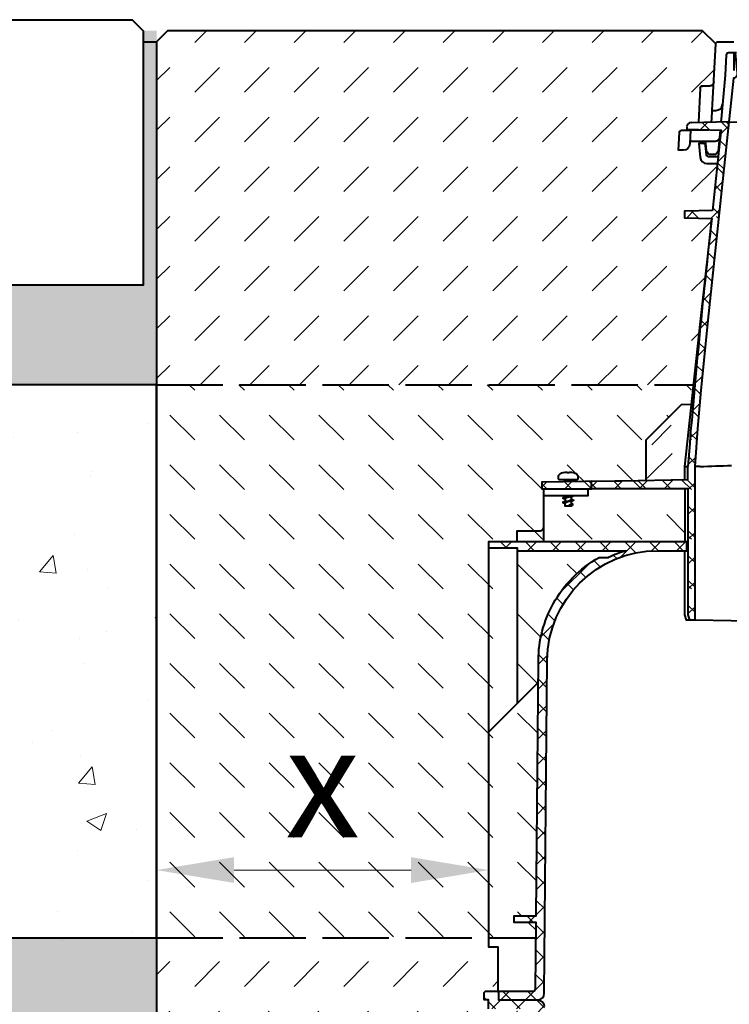
# Model space of a CAD drawing. Units: millimetres. Extents: x 0 to 8070, y 0 to 2100.
# Drawn here: x 987 to 1308, y 1217 to 1662 of the extents above; entities that cross this region are included whole.
import ezdxf

# ---------------------------------------------------------------- set-up
doc = ezdxf.new("R2010")
doc.units = ezdxf.units.MM
doc.header["$LTSCALE"] = 0.5
doc.header["$PDSIZE"] = -1
doc.linetypes.add('ACAD_ISO02W100', pattern=[15, 12, -3])
doc.linetypes.add('ACAD_ISO03W100', pattern=[30, 12, -18])
for name, color, linetype, lineweight in [('HAURATON_Construction_Joint', 7, 'ACAD_ISO03W100', 40), ('HAURATON_ConstructionSite_Contour', 7, 'Continuous', 40), ('HAURATON_ConstructionSite_Hatching', 8, 'Continuous', 15), ('HAURATON_Dimensioning', 1, 'Continuous', 20), ('HAURATON_Product_Contour', 7, 'Continuous', 40), ('HAURATON_Product_Hatching', 1, 'Continuous', 15)]:
    doc.layers.add(name, color=color, linetype=linetype, lineweight=lineweight)
doc.styles.add('Hauraton_Platzhalter', font='arial.ttf', dxfattribs={"width": 0.948})
doc.dimstyles.new('Bem M1_10', dxfattribs={"dimscale": 10, "dimtxt": 5, "dimasz": 3.5, "dimexe": 1.25, "dimexo": 0.625, "dimgap": 0.825, "dimtad": 1, "dimtxsty": 'Hauraton_Platzhalter', "dimcen": 3.5, "dimclrd": 256, "dimclrt": 256, "dimazin": 0, "dimtfac": 1, "dimtmove": 0, "dimatfit": 3, "dimfxl": 1, "dimtfillclr": 256, "dimlwd": -1, "dimarcsym": 0})
pattern_1 = [(45, (684.513, 1157.818), (0, 22.45064), [15.875, -15.875])]
pattern_2 = [(45, (2009.495, 2809.89), (-5.61266, 5.61266), []), (135, (2009.495, 2809.89), (-5.61266, -5.61266), [])]

# ---------------------------------------------------------------- blocks, each defined once
blk = doc.blocks.new('*D3')
at = {"layer": 'Defpoints', "color": 0, "transparency": 16777216}
for p in [(1048.98, 1313.41), (1198.98, 1306.8), (1198.98, 1277.74)]:
    blk.add_point(p, dxfattribs=at)
at = {"layer": 'HAURATON_Dimensioning', "color": 0, "lineweight": -2, "transparency": 16777216}
for p, q in [((1048.98, 1307.16), (1048.98, 1265.24)), ((1198.98, 1300.55), (1198.98, 1265.24))]:
    blk.add_line(p, q, dxfattribs=at)
at = {"layer": 'HAURATON_Dimensioning', "transparency": 16777216}
blk.add_line((1083.98, 1277.74), (1163.98, 1277.74), dxfattribs=at)
for points in [[(1083.98, 1283.57), (1083.98, 1271.91), (1048.98, 1277.74)], [(1163.98, 1283.57), (1163.98, 1271.91), (1198.98, 1277.74)]]:
    blk.add_solid(points, dxfattribs=at)
at = {"layer": 'HAURATON_Dimensioning', "transparency": 16777216, "insert": (1123.98, 1310.99), "char_height": 50, "attachment_point": 5, "style": 'Hauraton_Platzhalter', "bg_fill": 3, "box_fill_scale": 1.1, "bg_fill_color": 256, "bg_fill_true_color": 13158600, "bg_fill_transparency": 0}
blk.add_mtext('x', dxfattribs=at)

msp = doc.modelspace()

# ---------------------------------------------------------------- hatches: boundary and pattern name
at = {"layer": 'HAURATON_ConstructionSite_Hatching'}
h = msp.add_hatch(dxfattribs=at)
h.set_pattern_fill('AR-SAND', color=256, scale=0.3)
h.set_pattern_definition([(37.5, (684.513, 1162.818), (-0.48, 14.6824), [0, -11.5824, 0, -12.954, 0, -12.3825]), (7.5, (684.513, 1162.818), (13.4857, 21.50475), [0, -6.2484, 0, -10.4394, 0, -4.0005]), (327.5, (675.14, 1162.818), (23.72977, 0.04312), [0, -3.81, 0, -13.716, 0, -17.907]), (317.5, (675.14, 1162.818), (22.9067, 6.6879), [0, -1.905, 0, -8.9916, 0, -10.287])])
h.paths.add_polyline_path([(1048.982, 1657.072), (1042.982, 1657.072), (1042.982, 1542.072), (922.982, 1542.072), (922.982, 1657.072), (916.982, 1657.072), (916.982, 1542.072), (796.982, 1542.072), (796.982, 1657.072), (790.982, 1657.072), (790.982, 1542.072), (670.982, 1542.072), (670.982, 1657.072), (664.982, 1657.072), (664.982, 1542.072), (544.982, 1542.072), (544.982, 1657.072), (538.982, 1657.072), (538.982, 1542.072), (418.982, 1542.072), (418.982, 1497.072), (1048.982, 1497.072)])
h = msp.add_hatch(dxfattribs=at)
h.set_pattern_fill('DASH', color=256, scale=5, angle=45)
h.set_pattern_definition(pattern_1)
edge = h.paths.add_edge_path()
edge.add_line((1299.703, 1572.252), (1287.663, 1572.567))
edge.add_line((1287.663, 1572.567), (1287.482, 1572.572))
edge.add_line((1287.482, 1572.572), (1287.561, 1575.574))
edge.add_line((1287.561, 1575.574), (1300.101, 1575.902))
edge.add_line((1300.101, 1575.902), (1301.663, 1590.236))
edge.add_line((1301.663, 1590.236), (1302.408, 1597.072))
edge.add_line((1302.408, 1597.072), (1297.613, 1597.072))
edge.add_arc((1297.613, 1600.072), 3, 186, 270, ccw=False)
edge.add_line((1294.629, 1599.758), (1293.861, 1607.072))
edge.add_line((1293.861, 1607.072), (1289.999, 1607.072))
edge.add_line((1289.999, 1607.072), (1289.938, 1605.915))
edge.add_arc((1286.942, 1606.072), 3, 270, 357, ccw=False)
edge.add_line((1286.942, 1603.072), (1284.782, 1603.072))
edge.add_line((1284.782, 1603.072), (1285.204, 1611.124))
edge.add_arc((1286.203, 1611.072), 1, 90, 177, ccw=False)
edge.add_line((1286.203, 1612.072), (1288.517, 1612.072))
edge.add_line((1288.517, 1612.072), (1288.559, 1613.704))
edge.add_arc((1290.559, 1613.652), 2, 91.5, 178.5, ccw=False)
edge.add_line((1290.506, 1615.651), (1290.689, 1615.656))
edge.add_line((1290.689, 1615.656), (1293.77, 1615.737))
edge.add_line((1293.77, 1615.737), (1294.606, 1631.685))
edge.add_spline(control_points=[(1294.576, 1631.124), (1294.626, 1632.072), (1295.575, 1632.072)], knot_values=[4.0840535, 4.0840535, 4.0840535, 5.6024899, 5.6024899, 5.6024899], weights=[1, 0.7253744, 1], degree=2, periodic=0)
edge.add_spline(control_points=[(1295.576, 1632.072), (1297.156, 1632.072), (1298.736, 1632.072)], knot_values=[1.5184364, 1.5184364, 1.5184364, 2.5184364, 2.5184364, 2.5184364], weights=[1, 1, 1], degree=2, periodic=0)
edge.add_spline(control_points=[(1298.736, 1632.072), (1300.634, 1632.072), (1300.734, 1633.967)], knot_values=[0.0000061, 0.0000061, 0.0000061, 1.5184364, 1.5184364, 1.5184364], weights=[1, 0.7253755, 0.9999978], degree=2, periodic=0)
edge.add_line((1300.734, 1633.967), (1301.633, 1651.124))
edge.add_line((1301.633, 1651.124), (1295.685, 1657.072))
edge.add_line((1295.685, 1657.072), (1053.982, 1657.072))
edge.add_line((1053.982, 1657.072), (1048.982, 1652.072))
edge.add_line((1048.982, 1652.072), (1048.982, 1497.072))
edge.add_line((1048.982, 1497.072), (1291.513, 1497.072))
edge.add_line((1291.513, 1497.072), (1294.622, 1525.609))
edge.add_line((1294.622, 1525.609), (1298.287, 1559.256))
edge.add_line((1298.287, 1559.256), (1299.703, 1572.252))
h = msp.add_hatch(dxfattribs=at)
h.set_pattern_fill('DASH', color=256, scale=5, angle=135)
h.set_pattern_definition([(135, (684.513, 1157.818), (-22.45064, 2e-15), [15.875, -15.875])])
h.paths.add_polyline_path([(1198.982, 1423.372), (1198.982, 1426.072), (1287.732, 1426.072), (1287.732, 1450.072), (1289.243, 1450.072), (1289.243, 1393.072), (1289.861, 1390.86), (1289.91, 1390.684), (1292.119, 1390.646), (1292.119, 1460.072), (1292.125, 1460.072), (1293.403, 1477.365), (1294.949, 1494.638), (1298.349, 1529.145), (1304.163, 1584.657), (1307.534, 1616.097), (1290.506, 1615.651, 0.3989595), (1288.559, 1613.704), (1288.529, 1612.545), (1288.71, 1612.54), (1304.049, 1612.138), (1303.544, 1607.504), (1302.592, 1598.765), (1301.663, 1590.236), (1300.101, 1575.902), (1287.561, 1575.574), (1287.482, 1572.572), (1287.663, 1572.567), (1299.827, 1572.249, 0.0076177), (1288.982, 1460.074), (1288.982, 1454.224), (1269.982, 1453.892), (1269.982, 1472.072), (1285.982, 1488.072), (1290.541, 1488.152), (1290.98, 1492.176), (1291.513, 1497.072), (1048.982, 1497.072), (1048.982, 1247.072), (1198.982, 1247.072), (1198.982, 1340.072), (1198.982, 1372.52)])
h.paths.add_polyline_path([(1236.734, 1446.631), (1236.674, 1446.622), (1236.566, 1446.594)], flags=16)
h.paths.add_polyline_path([(1236.432, 1442.937), (1236.432, 1442.543, 0.0766141), (1237.217, 1443.036), (1237.217, 1443.036, 0.0292626)], flags=16)
h.paths.add_polyline_path([(1234.931, 1446.566, -0.0158982), (1233.922, 1446.314), (1233.532, 1446.214), (1233.532, 1445.702, -0.0251345)], flags=16)
h.paths.add_polyline_path([(1236.432, 1445.214), (1237.183, 1445.045), (1237.196, 1445.042), (1237.409, 1444.967), (1237.553, 1444.807), (1237.067, 1444.704), (1236.432, 1444.56), (1236.432, 1444.539, 0.0511028), (1233.235, 1443.582), (1232.572, 1443.798), (1232.395, 1443.96), (1232.865, 1444.062), (1233.549, 1444.218), (1233.922, 1444.314, 0.0401187), (1236.432, 1445.072)], flags=16)
h.paths.add_polyline_path([(1236.432, 1454.072), (1236.432, 1453.572, -0.4142136), (1236.932, 1454.072)], flags=16)
h.paths.add_polyline_path([(1248.9, 1419.072), (1253.241, 1419.072, -0.0409915), (1261.207, 1422.072), (1211.982, 1422.072), (1211.982, 1372.508), (1211.982, 1353.072), (1221.404, 1362.493), (1221.492, 1372.543, -0.1240661), (1228.164, 1398.078, -0.1392614)], flags=17)
h.paths.add_polyline_path([(1211.982, 1422.072), (1211.982, 1423.372), (1198.982, 1423.372), (1198.982, 1372.52), (1198.982, 1340.072), (1211.982, 1353.072), (1211.982, 1372.508)], flags=17)
h.paths.add_polyline_path([(1221.404, 1362.493), (1211.982, 1353.072), (1198.982, 1340.072), (1198.982, 1247.072), (1220.397, 1247.072), (1220.458, 1254.072), (1210.482, 1254.072), (1210.482, 1257.072), (1220.484, 1257.072)], flags=17)
h.paths.add_polyline_path([(1094.928, 1258.687), (1153.037, 1258.687), (1153.037, 1361.723), (1094.928, 1361.723)], flags=24)
h = msp.add_hatch(dxfattribs=at)
h.set_pattern_fill('AR-CONC', color=256, scale=0.5)
h.set_pattern_definition([(50, (684.51, 1157.82), (91.092, -7.97), [9.525, -104.775]), (355, (684.51, 1157.82), (-17.622, 95.528), [7.62, -83.82]), (100.451, (692.1, 1157.15), (73.47, 87.559), [8.095, -89.045]), (46.184, (684.51, 1183.22), (135.54, -21.02), [14.287, -157.162]), (96.636, (695.81, 1181.47), (118.702, 123.713), [12.143, -133.568]), (351.184, (684.51, 1183.22), (118.702, 123.713), [11.43, -125.73]), (21, (697.21, 1176.87), (75.807, -51.133), [9.525, -104.775]), (326, (697.21, 1176.87), (30.901, 92.094), [7.62, -83.82]), (71.451, (703.53, 1172.61), (106.708, 40.961), [8.095, -89.045]), (37.5, (684.513, 1157.818), (1.5443, 42.2775), [0, -82.804, 0, -85.09, 0, -84.1375]), (7.5, (684.513, 1157.818), (33.41, 50.0903), [0, -48.514, 0, -80.899, 0, -32.0675]), (327.5, (656.192, 1157.818), (67.7953, -2.8644), [0, -31.75, 0, -99.06, 0, -131.445]), (317.5, (643.49, 1157.82), (74.0646, 12.713), [0, -41.275, 0, -65.786, 0, -93.345])])
h.paths.add_polyline_path([(1048.982, 1497.072), (418.982, 1497.072), (418.982, 1247.072), (1048.982, 1245.072)])
h = msp.add_hatch(dxfattribs=at)
h.set_pattern_fill('MW_SCHUETTGUT2', color=256, scale=25, pattern_type=2)
h.set_pattern_definition([(45, (600.933, 1257.818), (-17.6777, 17.6777), [12.5, -12.5])])
h.paths.add_polyline_path([(1269.982, 1472.072), (1285.982, 1488.072), (1290.542, 1488.152), (1289.542, 1478.971), (1287.482, 1460.072), (1287.482, 1460.072), (1287.482, 1454.198), (1269.982, 1453.892)])
h = msp.add_hatch(dxfattribs=at)
h.set_pattern_fill('DASH', color=256, scale=5, angle=45)
h.set_pattern_definition([(45, (686.991, 1207.818), (0, 22.45064), [15.875, -15.875])])
h.paths.add_polyline_path([(1269.982, 1472.072), (1285.982, 1488.072), (1290.542, 1488.152), (1289.542, 1478.971), (1287.482, 1460.072), (1287.482, 1460.072), (1287.482, 1454.198), (1269.982, 1453.892)])
h = msp.add_hatch(dxfattribs=at)
h.set_pattern_fill('AR-CONC', color=256, scale=0.3, angle=90)
h.set_pattern_definition([(140, (684.513, 1157.818), (4.7817, 54.6554), [5.715, -62.865]), (85, (684.513, 1157.82), (-57.317, -10.573), [4.572, -50.2922]), (190.4514, (684.91, 1162.37), (-52.5353, 44.0824), [4.857, -53.427]), (136.184, (669.27, 1157.82), (12.6127, 81.3237), [8.5725, -94.2975]), (186.6356, (670.32, 1164.595), (-74.228, 71.2212), [7.2855, -80.1407]), (81.184, (669.27, 1157.82), (-74.228, 71.2212), [6.858, -75.438]), (111, (673.083, 1165.438), (30.6796, 45.4843), [5.715, -62.865]), (56, (673.083, 1165.44), (-55.2564, 18.5406), [4.572, -50.292]), (161.4514, (675.64, 1169.23), (-24.5768, 64.025), [4.857, -53.427]), (127.5, (684.513, 1157.818), (-25.3665, 0.92658), [0, -49.6824, 0, -51.054, 0, -50.4825]), (97.5, (684.513, 1157.818), (-30.05417, 20.0459), [0, -29.1084, 0, -48.5394, 0, -19.2405]), (57.5, (684.513, 1140.825), (1.71862, 40.67718), [0, -19.05, 0, -59.436, 0, -78.867]), (47.5, (684.513, 1133.205), (-7.62795, 44.43875), [0, -24.765, 0, -39.4716, 0, -56.007])])
h.paths.add_polyline_path([(1048.982, 1247.072), (422.982, 1247.072), (422.982, 687.072), (1324.982, 687.072), (2230.982, 687.072), (2230.982, 1247.072), (1600.982, 1247.072), (1600.982, 788.072), (1324.982, 788.072), (1048.982, 788.072)])
h = msp.add_hatch(dxfattribs=at)
h.set_pattern_fill('DASH', color=256, scale=5, angle=45)
h.set_pattern_definition(pattern_1)
h.paths.add_polyline_path([(1198.982, 1195.072), (1203.182, 1195.072), (1203.182, 1215.072), (1198.982, 1215.072), (1198.982, 1219.072), (1196.982, 1219.072), (1196.982, 1222.072, -0.4142136), (1197.982, 1223.072), (1203.182, 1223.072), (1203.182, 1243.072), (1198.982, 1243.072), (1198.982, 1247.072), (1048.982, 1247.072), (1048.982, 1048.072), (1200.947, 1048.232, -0.0564715), (1198.982, 1065.572)])
h.paths.add_polyline_path([(1220.196, 1214.081, 0.4116599), (1219.196, 1215.072), (1203.182, 1215.072), (1203.182, 1195.072), (1198.982, 1195.072), (1198.982, 1065.572, 0.0564715), (1200.947, 1048.232), (1224.513, 1048.257, -0.0820516), (1221.492, 1065.601)])
h.paths.add_polyline_path([(1450.982, 1195.072), (1446.782, 1195.072), (1446.782, 1215.072), (1430.769, 1215.072, 0.4116599), (1429.769, 1214.081), (1428.473, 1065.601, -0.0820516), (1425.452, 1048.257), (1449.018, 1048.232, 0.0564715), (1450.982, 1065.572)])
h.paths.add_polyline_path([(1600.982, 1247.072), (1450.982, 1247.072), (1450.982, 1243.072), (1446.782, 1243.072), (1446.782, 1223.072), (1451.982, 1223.072, -0.4142136), (1452.982, 1222.072), (1452.982, 1219.072), (1450.982, 1219.072), (1450.982, 1215.072), (1446.782, 1215.072), (1446.782, 1195.072), (1450.982, 1195.072), (1450.982, 1065.572, -0.0564715), (1449.018, 1048.232), (1600.982, 1048.072)])
at = {"layer": 'HAURATON_Product_Hatching'}
h = msp.add_hatch(dxfattribs=at)
h.set_pattern_fill('ANSI37', color=256, scale=2.5)
h.set_pattern_definition(pattern_2)
h.paths.add_polyline_path([(1292.119, 1460.072), (1292.125, 1460.072), (1293.403, 1477.365), (1294.949, 1494.638), (1298.349, 1529.145), (1304.163, 1584.657), (1307.534, 1616.097), (1290.689, 1615.656), (1290.506, 1615.651, 0.3989595), (1288.559, 1613.704), (1288.529, 1612.545), (1288.71, 1612.54), (1304.049, 1612.138), (1304.044, 1612.096), (1303.544, 1607.504), (1302.592, 1598.765), (1301.663, 1590.236), (1300.101, 1575.902), (1287.561, 1575.574), (1287.482, 1572.572), (1287.663, 1572.567), (1299.827, 1572.249, 0.0076177), (1288.982, 1460.074), (1288.982, 1454.224), (1258.982, 1453.7), (1255.982, 1453.648), (1245.482, 1453.465), (1245.482, 1450.072), (1255.982, 1450.072), (1258.982, 1450.072), (1289.243, 1450.072), (1289.243, 1393.072), (1289.861, 1390.86), (1289.91, 1390.684), (1292.119, 1390.646)])
h.paths.add_polyline_path([(1245.482, 1453.465), (1242.482, 1453.412), (1222.982, 1453.072), (1222.982, 1450.072), (1242.482, 1450.072), (1243.982, 1450.072), (1245.482, 1450.072)])
h = msp.add_hatch(dxfattribs=at)
h.set_pattern_fill('ANSI37', color=256, scale=2.5)
h.set_pattern_definition(pattern_2)
h.paths.add_polyline_path([(1275.49, 1422.072), (1288.609, 1422.072), (1288.609, 1426.072), (1198.982, 1426.072), (1198.982, 1423.372), (1211.982, 1423.372), (1211.982, 1422.072), (1261.207, 1422.072, 0.0409915), (1253.241, 1419.072), (1248.9, 1419.072, 0.1392614), (1228.164, 1398.078, 0.1240661), (1221.492, 1372.543), (1220.484, 1257.072), (1210.482, 1257.072), (1210.482, 1254.072), (1220.458, 1254.072), (1220.196, 1224.063, -0.4116599), (1219.196, 1223.072), (1203.182, 1223.072), (1203.182, 1222.786, -0.2015128), (1203.482, 1222.072), (1203.482, 1219.072), (1221.178, 1219.072, 0.4116599), (1224.178, 1222.046), (1225.491, 1372.508, -0.4116599)])
h.paths.add_polyline_path([(1224.178, 1216.098, 0.4116599), (1221.178, 1219.072), (1203.482, 1219.072), (1203.482, 1222.072, 0.4142136), (1202.482, 1223.072), (1197.982, 1223.072, 0.4142136), (1196.982, 1222.072), (1196.982, 1219.072), (1198.982, 1219.072), (1198.982, 1215.072), (1219.196, 1215.072, -0.4116599), (1220.196, 1214.081), (1221.492, 1065.601, 0.4116599), (1275.49, 1012.072), (1322.982, 1012.072), (1322.982, 988.072), (1324.982, 988.072), (1324.982, 1016.072), (1275.49, 1016.072, -0.4116599), (1225.491, 1065.636)])

# ---------------------------------------------------------------- linework, layer by layer
at = {"layer": 'HAURATON_Construction_Joint', "linetype": 'ACAD_ISO02W100', "ltscale": 5}
for p, q in [((1048.982, 1497.072), (1291.513, 1497.072)), ((1048.982, 1247.072), (1220.251, 1247.072))]:
    msp.add_line(p, q, dxfattribs=at)
at = {"layer": 'HAURATON_ConstructionSite_Contour'}
msp.add_line((1042.982, 1652.072), (1048.982, 1652.072), dxfattribs=at)
msp.add_lwpolyline([(922.982, 1657.072), (927.982, 1662.072), (1037.982, 1662.072), (1042.982, 1657.072), (1042.982, 1542.072), (922.982, 1542.072)], close=True, dxfattribs=at)
for points in [[(1301.633, 1651.124), (1295.685, 1657.072), (1053.982, 1657.072), (1048.982, 1652.072), (1048.982, 788.072), (1324.982, 788.072)], [(418.982, 1247.072), (1048.982, 1247.072), (1048.982, 1497.072), (418.982, 1497.072)]]:
    msp.add_lwpolyline(points, dxfattribs=at)
at = {"layer": 'HAURATON_Product_Contour'}
for p, q in [((1294.576, 1631.124), (1293.77, 1615.737)), ((1303.601, 1612.15), (1303.3, 1608.888)), ((1301.307, 1607.072), (1289.999, 1607.072)), ((1287.482, 1460.095), (1287.482, 1454.198)), ((1287.482, 1460.072), (1288.982, 1460.072)), ((1233.532, 1447.072), (1233.532, 1446.214)), ((1236.432, 1445.072), (1236.432, 1446.56)), ((1287.732, 1450.072), (1287.732, 1426.072)), ((1232.95, 1445.691), (1233.532, 1445.56)), ((1232.95, 1443.691), (1233.532, 1443.56)), ((1233.532, 1445.702), (1233.532, 1444.214)), ((1235.43, 1442.3), (1235.43, 1442.671)), ((1237.015, 1445.082), (1236.432, 1445.214)), ((1236.432, 1443.072), (1236.432, 1444.56)), ((1237.015, 1443.082), (1236.432, 1443.214)), ((1237.001, 1443.084), (1237.217, 1443.036))]:
    msp.add_line(p, q, dxfattribs=at)
for points in [[(1300.058, 1621.072), (1301.633, 1651.124, -0.3989595), (1302.631, 1652.072), (1309.833, 1652.072)], [(1311.044, 1647.072), (1307.376, 1647.072, 0.3989595), (1306.378, 1646.124), (1305.903, 1637.072), (1304.677, 1623.796)], [(1299.786, 1615.894), (1299.859, 1617.281), (1300.058, 1621.072), (1301.69, 1621.072, 0.3874892), (1304.677, 1623.796), (1304.064, 1617.162), (1303.957, 1616.003)], [(1298.579, 1612.281, -0.0918218), (1297.879, 1612.081), (1297.688, 1612.072), (1297.511, 1612.072), (1290.261, 1612.072), (1289.938, 1605.915, -0.3989595), (1286.942, 1603.072), (1284.782, 1603.072), (1285.204, 1611.124, -0.3989595), (1286.203, 1612.072), (1290.261, 1612.072)], [(1303.298, 1608.863), (1302.667, 1602.863, -0.383864), (1300.678, 1601.072), (1299.478, 1601.072, -0.383864), (1297.489, 1602.863), (1297.141, 1606.177, 0.383864), (1296.146, 1607.072)], [(1302.734, 1600.072), (1298.513, 1600.072, -0.383864), (1297.519, 1600.967), (1297.077, 1605.177, 0.383864), (1296.082, 1606.072), (1293.966, 1606.072), (1294.629, 1599.758, 0.383864), (1297.613, 1597.072), (1302.408, 1597.072)], [(1300.215, 1575.905), (1287.742, 1575.579), (1287.561, 1575.574), (1287.482, 1572.572), (1287.663, 1572.567), (1299.827, 1572.249, 0.0076179), (1288.982, 1460.072)], [(1233.032, 1454.072, -0.4142136), (1233.532, 1453.572), (1233.532, 1453.256)], [(1236.432, 1453.307), (1236.432, 1453.572, -0.4142136), (1236.932, 1454.072)], [(1211.982, 1426.072), (1211.982, 1431.072), (1221.982, 1431.072, 0.4142136), (1223.982, 1433.072)], [(1203.482, 1219.072), (1221.178, 1219.072, 0.4116599), (1224.178, 1222.046), (1225.491, 1372.508, -0.4116599), (1275.49, 1422.072), (1288.609, 1422.072), (1288.609, 1426.072), (1198.982, 1426.072), (1198.982, 1423.372), (1198.982, 1372.52), (1198.982, 1340.072)], [(1211.982, 1422.072), (1261.207, 1422.072, 0.0409915), (1253.241, 1419.072)], [(1203.182, 1223.072), (1219.196, 1223.072, 0.4116599), (1220.196, 1224.063), (1220.458, 1254.072), (1210.482, 1254.072), (1210.482, 1257.072), (1220.484, 1257.072), (1221.492, 1372.543, -0.1240661), (1228.164, 1398.078, -0.1392614), (1248.9, 1419.072), (1253.241, 1419.072)], [(1198.982, 1215.072), (1198.982, 1219.072), (1196.982, 1219.072), (1196.982, 1222.072, -0.4142136), (1197.982, 1223.072), (1202.482, 1223.072, -0.4142136), (1203.482, 1222.072), (1203.482, 1219.072), (1221.178, 1219.072, -0.4116599), (1224.178, 1216.098)]]:
    msp.add_lwpolyline(points, format="xyb", dxfattribs=at)
at = {"layer": 'HAURATON_Product_Contour', "flags": 128}
msp.add_lwpolyline([(1310, 1639.072), (1310, 1647.046), (1310.485, 1647.041), (1311.282, 1637.928), (1311.282, 1637.266, -0.2746811), (1309.982, 1635.69, -0.0462183), (1309.625, 1635.598), (1304.163, 1584.657), (1298.349, 1529.145), (1294.949, 1494.638), (1293.403, 1477.365), (1292.125, 1460.072), (1292.119, 1460.072)], format="xyb", dxfattribs=at)
at = {"layer": 'HAURATON_Product_Contour'}
for points in [[(1307.468, 1615.766), (1324.037, 1616.056), (1324.283, 1619.572), (1324.982, 1629.572), (1325.682, 1619.572), (1325.928, 1616.056), (1342.497, 1615.766)], [(1290.506, 1615.651), (1290.689, 1615.656), (1307.534, 1616.097)], [(1290.541, 1488.152), (1285.982, 1488.072), (1269.982, 1472.072), (1269.982, 1453.892)], [(1245.482, 1453.465), (1255.982, 1453.648), (1258.982, 1453.7), (1288.982, 1454.224), (1288.982, 1460.072)], [(1294.482, 1460.142), (1294.482, 1460.072), (1292.119, 1460.072), (1292.119, 1390.646)], [(1223.982, 1426.072), (1223.982, 1447.072), (1223.982, 1450.072), (1243.982, 1450.072), (1245.482, 1450.072), (1245.482, 1453.465), (1242.482, 1453.412), (1222.982, 1453.072), (1222.982, 1450.072), (1242.482, 1450.072)], [(1223.982, 1447.072), (1243.982, 1447.072), (1243.982, 1450.072)], [(1236.432, 1442.702), (1236.432, 1442.272), (1233.532, 1442.272), (1233.532, 1443.702)], [(1198.982, 1423.372), (1211.982, 1423.372), (1211.982, 1422.072), (1211.982, 1372.508), (1211.982, 1353.072)], [(1324.982, 1390.072), (1292.119, 1390.646), (1289.91, 1390.684), (1288.365, 1390.711), (1287.732, 1393.072), (1287.732, 1422.072)], [(1221.404, 1362.493), (1198.982, 1340.072), (1198.982, 1243.072), (1203.182, 1243.072), (1203.182, 1223.072), (1203.182, 1222.786)]]:
    msp.add_lwpolyline(points, dxfattribs=at)
at = {"layer": 'HAURATON_Product_Contour', "flags": 128}
for points in [[(1288.559, 1613.704), (1288.529, 1612.545), (1288.71, 1612.54), (1304.049, 1612.138), (1304.044, 1612.096), (1303.544, 1607.504), (1302.592, 1598.765), (1301.663, 1590.236), (1300.101, 1575.903)], [(1299.703, 1572.253), (1298.287, 1559.256), (1294.622, 1525.609), (1290.98, 1492.176), (1287.482, 1460.072)], [(1236.996, 1447.085), (1237.157, 1447.051), (1237.387, 1446.978), (1237.481, 1446.897), (1237.423, 1446.815), (1237.224, 1446.739), (1236.902, 1446.669), (1236.457, 1446.589), (1235.915, 1446.507), (1235.327, 1446.428), (1234.74, 1446.358), (1234.149, 1446.281), (1233.596, 1446.199), (1233.131, 1446.118), (1232.788, 1446.047), (1232.566, 1445.973), (1232.483, 1445.891), (1232.551, 1445.809), (1232.76, 1445.734), (1232.968, 1445.689)], [(1234.037, 1446.344), (1233.549, 1446.218), (1233.004, 1446.094)], [(1235.928, 1446.43), (1236.416, 1446.556), (1236.961, 1446.68)], [(1289.91, 1390.684), (1289.861, 1390.86), (1289.243, 1393.072), (1289.243, 1450.072), (1258.982, 1450.072), (1255.982, 1450.072), (1245.482, 1450.072)], [(1236.997, 1445.084), (1237.196, 1445.042), (1237.409, 1444.967), (1237.482, 1444.885), (1237.404, 1444.804), (1237.187, 1444.73), (1236.848, 1444.658), (1236.387, 1444.578), (1235.836, 1444.495), (1235.245, 1444.418), (1234.658, 1444.348), (1234.069, 1444.27), (1233.525, 1444.187), (1233.076, 1444.108), (1232.75, 1444.037), (1232.546, 1443.962), (1232.483, 1443.88), (1232.572, 1443.798), (1232.798, 1443.725), (1232.969, 1443.689)], [(1234.037, 1444.344), (1233.549, 1444.218), (1233.004, 1444.094)], [(1235.928, 1444.43), (1236.416, 1444.556), (1236.961, 1444.68)]]:
    msp.add_lwpolyline(points, dxfattribs=at)
at = {"layer": 'HAURATON_Product_Contour'}
msp.add_lwpolyline([(1234.482, 1457.572), (1234.497, 1457.491), (1235.468, 1457.491), (1235.482, 1457.572), (1236.397, 1457.572), (1237.165, 1457.491), (1237.218, 1457.491, -0.1836759), (1239.238, 1456.164, -0.1578047), (1239.332, 1455.871), (1239.332, 1454.572, -0.4142136), (1238.832, 1454.072), (1231.132, 1454.072, -0.4142136), (1230.632, 1454.572), (1230.632, 1455.871, -0.1578047), (1230.727, 1456.164, -0.1836759), (1232.747, 1457.491), (1232.8, 1457.491), (1233.568, 1457.572)], format="xyb", close=True, dxfattribs=at)
for centre, radius, start, end in [((1307.978, 1646.063), 1, 174.52106, 175), ((1290.559, 1613.652), 2, 91.5, 177.35392), ((1268.595, 2392.922), 933.139, 271.58975, 272.467842), ((1239.504, 1430.462), 16.368, 102.5048, 111.39817), ((1230.46, 1462.312), 16.368, 282.50483, 291.39815), ((1239.504, 1428.462), 16.368, 102.5048, 111.39817), ((1230.46, 1460.312), 16.368, 282.50483, 291.39815), ((1235.163, 1444.782), 2.13, 277.21515, 306.57681), ((1235.223, 1445.335), 3.043, 273.91167, 310.94137), ((1237.672, 1436.29), 6.762, 93.85869, 109.35644)]:
    msp.add_arc(centre, radius, start, end, dxfattribs=at)
for points, weights, knots in [([(1300.734, 1633.967), (1300.634, 1632.072), (1298.736, 1632.072), (1297.156, 1632.072), (1295.576, 1632.072), (1294.63, 1632.071), (1294.579, 1631.127), (1294.576, 1631.126), (1294.576, 1631.124), (1294.626, 1632.072), (1295.575, 1632.072)], [1, 0.725374371012, 1, 1, 1, 0.72621370276, 1, 0.999692237543, 1, 0.725374371013, 1], [0, 0, 0, 1.5184364, 1.5184364, 2.5184364, 2.5184364, 4.0344327, 4.0344327, 4.0840535, 4.0840535, 5.6024899, 5.6024899, 5.6024899]), ([(1303.296, 1608.883), (1303.3, 1608.886), (1303.3, 1608.888), (1303.132, 1607.072), (1301.309, 1607.072)], [1, 0.999717427336, 1, 0.738906882245, 1], [0, 0, 0, 0.0475467, 0.0475467, 1.5262461, 1.5262461, 1.5262461])]:
    msp.add_rational_spline(points, weights, degree=2, knots=knots, dxfattribs=at)

# ---------------------------------------------------------------- next in the draw order: dimensions: what is measured, and where the dimension line sits
at = {"layer": 'HAURATON_Dimensioning'}
dim = msp.add_linear_dim(base=(1198.982, 1277.739), p1=(1048.982, 1313.407), p2=(1198.982, 1306.805), text='x', dimstyle='Bem M1_10', override={"dimtfill": 1}, dxfattribs=at)
dim.commit()
dim.dimension.update_dxf_attribs({"geometry": '*D3', "text_midpoint": (1123.982, 1310.989)})

doc.saveas('drawing.dxf')
